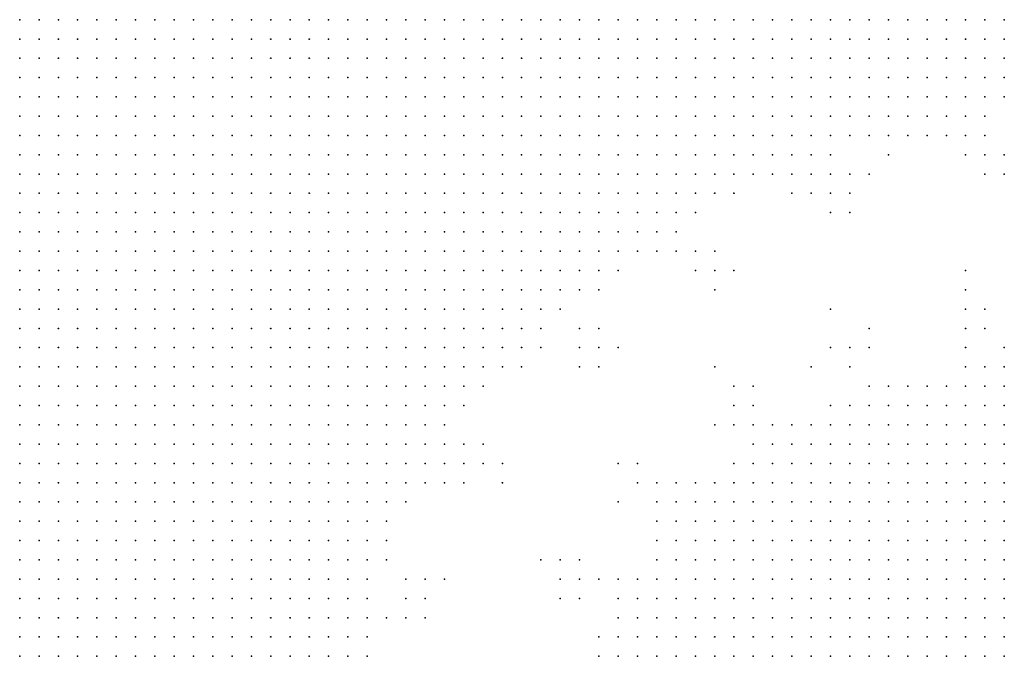
# Model space of a CAD drawing. Units: inches. Extents: x -0.86 to 0.86, y -1.11 to 1.11.
# Drawn here: x 0.43 to 0.54, y -0.14 to -0.07 of the extents above; entities that cross this region are included whole.
import ezdxf

# ---------------------------------------------------------------- set-up
doc = ezdxf.new("R2010")
doc.units = ezdxf.units.IN
doc.header["$MEASUREMENT"] = 0
doc.header["$PDMODE"] = 32
doc.header["$PDSIZE"] = 1e-05
for name, color, linetype in [('layer118', 118, 'Continuous'), ('layer12', 12, 'Continuous'), ('layer120', 120, 'Continuous'), ('layer121', 121, 'Continuous'), ('layer13', 13, 'Continuous'), ('layer14', 14, 'Continuous'), ('layer140', 140, 'Continuous'), ('layer15', 15, 'Continuous'), ('layer16', 16, 'Continuous'), ('layer17', 17, 'Continuous'), ('layer18', 18, 'Continuous'), ('layer19', 19, 'Continuous'), ('layer20', 20, 'Continuous'), ('layer21', 21, 'Continuous'), ('layer22', 22, 'Continuous'), ('layer23', 23, 'Continuous'), ('layer24', 24, 'Continuous'), ('layer28', 28, 'Continuous'), ('layer30', 30, 'Continuous'), ('layer31', 31, 'Continuous'), ('layer32', 32, 'Continuous'), ('layer33', 33, 'Continuous'), ('layer34', 34, 'Continuous'), ('layer35', 35, 'Continuous'), ('layer36', 36, 'Continuous'), ('layer37', 37, 'Continuous'), ('layer38', 38, 'Continuous'), ('layer39', 39, 'Continuous'), ('layer40', 40, 'Continuous'), ('layer41', 41, 'Continuous'), ('layer43', 43, 'Continuous'), ('layer44', 44, 'Continuous'), ('layer45', 45, 'Continuous'), ('layer51', 51, 'Continuous'), ('layer52', 52, 'Continuous'), ('layer53', 53, 'Continuous'), ('layer54', 54, 'Continuous'), ('layer55', 55, 'Continuous'), ('layer56', 56, 'Continuous'), ('layer57', 57, 'Continuous'), ('layer58', 58, 'Continuous'), ('layer59', 59, 'Continuous'), ('layer60', 60, 'Continuous'), ('layer61', 61, 'Continuous'), ('layer62', 62, 'Continuous'), ('layer63', 63, 'Continuous'), ('layer64', 64, 'Continuous'), ('layer66', 66, 'Continuous'), ('layer67', 67, 'Continuous'), ('layer68', 68, 'Continuous'), ('layer74', 74, 'Continuous'), ('layer75', 75, 'Continuous'), ('layer76', 76, 'Continuous'), ('layer78', 78, 'Continuous'), ('layer79', 79, 'Continuous'), ('layer80', 80, 'Continuous'), ('layer81', 81, 'Continuous'), ('layer83', 83, 'Continuous'), ('layer90', 90, 'Continuous'), ('layer98', 98, 'Continuous')]:
    doc.layers.add(name, color=color, linetype=linetype)

msp = doc.modelspace()

# ---------------------------------------------------------------- linework, layer by layer
at = {"layer": 'layer118', "color": 118}
msp.add_point((0.5334, -0.0816), dxfattribs=at)
at = {"layer": 'layer12', "color": 12}
for p in [(0.5294, -0.0696), (0.5314, -0.0696), (0.5334, -0.0696), (0.5354, -0.0696)]:
    msp.add_point(p, dxfattribs=at)
at = {"layer": 'layer120', "color": 120}
msp.add_point((0.5054, -0.0976), dxfattribs=at)
at = {"layer": 'layer121', "color": 121}
msp.add_point((0.5154, -0.1056), dxfattribs=at)
at = {"layer": 'layer13', "color": 13}
for p in [(0.4894, -0.0696), (0.4914, -0.0696), (0.4934, -0.0696), (0.4954, -0.0696), (0.4974, -0.0696), (0.4994, -0.0696), (0.5014, -0.0696), (0.5034, -0.0696), (0.5054, -0.0696), (0.5074, -0.0696), (0.5094, -0.0696), (0.5114, -0.0696), (0.5134, -0.0696), (0.5154, -0.0696), (0.5174, -0.0696), (0.5194, -0.0696), (0.5214, -0.0696), (0.5234, -0.0696), (0.5254, -0.0696), (0.5274, -0.0696), (0.4934, -0.0716), (0.4954, -0.0716), (0.4974, -0.0716), (0.4994, -0.0716), (0.5014, -0.0716), (0.5034, -0.0716), (0.5054, -0.0716), (0.5074, -0.0716), (0.5094, -0.0716), (0.5114, -0.0716), (0.5134, -0.0716), (0.5154, -0.0716), (0.5174, -0.0716), (0.5194, -0.0716), (0.5214, -0.0716), (0.5234, -0.0716), (0.5254, -0.0716), (0.5274, -0.0716), (0.5294, -0.0716), (0.5314, -0.0716), (0.5334, -0.0716), (0.5354, -0.0716), (0.4994, -0.0736), (0.5014, -0.0736), (0.5034, -0.0736), (0.5054, -0.0736), (0.5074, -0.0736), (0.5094, -0.0736), (0.5114, -0.0736), (0.5134, -0.0736), (0.5154, -0.0736), (0.5174, -0.0736), (0.5194, -0.0736), (0.5214, -0.0736), (0.5234, -0.0736), (0.5254, -0.0736), (0.5274, -0.0736), (0.5294, -0.0736), (0.5314, -0.0736), (0.5334, -0.0736), (0.5354, -0.0736)]:
    msp.add_point(p, dxfattribs=at)
at = {"layer": 'layer14', "color": 14}
for p in [(0.4534, -0.0696), (0.4554, -0.0696), (0.4574, -0.0696), (0.4594, -0.0696), (0.4614, -0.0696), (0.4634, -0.0696), (0.4654, -0.0696), (0.4674, -0.0696), (0.4694, -0.0696), (0.4714, -0.0696), (0.4734, -0.0696), (0.4754, -0.0696), (0.4774, -0.0696), (0.4794, -0.0696), (0.4814, -0.0696), (0.4834, -0.0696), (0.4854, -0.0696), (0.4874, -0.0696), (0.4554, -0.0716), (0.4574, -0.0716), (0.4594, -0.0716), (0.4614, -0.0716), (0.4634, -0.0716), (0.4654, -0.0716), (0.4674, -0.0716), (0.4694, -0.0716), (0.4714, -0.0716), (0.4734, -0.0716), (0.4754, -0.0716), (0.4774, -0.0716), (0.4794, -0.0716), (0.4814, -0.0716), (0.4834, -0.0716), (0.4854, -0.0716), (0.4874, -0.0716), (0.4894, -0.0716), (0.4914, -0.0716), (0.4574, -0.0736), (0.4594, -0.0736), (0.4614, -0.0736), (0.4634, -0.0736), (0.4654, -0.0736), (0.4674, -0.0736), (0.4694, -0.0736), (0.4714, -0.0736), (0.4734, -0.0736), (0.4754, -0.0736), (0.4774, -0.0736), (0.4794, -0.0736), (0.4814, -0.0736), (0.4834, -0.0736), (0.4854, -0.0736), (0.4874, -0.0736), (0.4894, -0.0736), (0.4914, -0.0736), (0.4934, -0.0736), (0.4954, -0.0736), (0.4974, -0.0736), (0.4594, -0.0756), (0.4614, -0.0756), (0.4634, -0.0756), (0.4654, -0.0756), (0.4674, -0.0756), (0.4694, -0.0756), (0.4714, -0.0756), (0.4734, -0.0756), (0.4754, -0.0756), (0.4774, -0.0756), (0.4794, -0.0756), (0.4814, -0.0756), (0.4834, -0.0756), (0.4854, -0.0756), (0.4874, -0.0756), (0.4894, -0.0756), (0.4914, -0.0756), (0.4934, -0.0756), (0.4954, -0.0756), (0.4974, -0.0756), (0.4994, -0.0756), (0.5014, -0.0756), (0.5034, -0.0756), (0.5054, -0.0756), (0.5074, -0.0756), (0.5094, -0.0756), (0.5114, -0.0756), (0.5134, -0.0756), (0.5154, -0.0756), (0.5174, -0.0756), (0.5194, -0.0756), (0.5214, -0.0756), (0.5234, -0.0756), (0.5254, -0.0756), (0.5274, -0.0756), (0.5294, -0.0756), (0.5314, -0.0756), (0.5334, -0.0756), (0.5354, -0.0756), (0.4634, -0.0776), (0.4654, -0.0776), (0.4674, -0.0776), (0.4694, -0.0776), (0.4714, -0.0776), (0.4734, -0.0776), (0.4754, -0.0776), (0.4774, -0.0776), (0.4794, -0.0776), (0.4814, -0.0776), (0.4834, -0.0776), (0.4854, -0.0776), (0.4874, -0.0776), (0.4894, -0.0776), (0.4914, -0.0776), (0.4934, -0.0776), (0.4954, -0.0776), (0.4974, -0.0776), (0.4994, -0.0776), (0.5014, -0.0776), (0.5034, -0.0776), (0.5054, -0.0776), (0.5074, -0.0776), (0.5094, -0.0776), (0.5114, -0.0776), (0.5134, -0.0776), (0.5154, -0.0776), (0.5174, -0.0776), (0.5194, -0.0776), (0.5214, -0.0776), (0.5234, -0.0776), (0.5254, -0.0776), (0.5274, -0.0776), (0.5294, -0.0776), (0.5314, -0.0776), (0.4654, -0.0796), (0.4674, -0.0796), (0.4694, -0.0796), (0.4714, -0.0796), (0.4734, -0.0796), (0.4754, -0.0796), (0.4774, -0.0796), (0.4794, -0.0796), (0.4814, -0.0796), (0.4834, -0.0796), (0.4854, -0.0796), (0.4874, -0.0796), (0.4894, -0.0796), (0.4914, -0.0796), (0.4934, -0.0796), (0.4954, -0.0796), (0.4974, -0.0796), (0.4994, -0.0796), (0.5014, -0.0796), (0.5034, -0.0796), (0.5054, -0.0796), (0.5074, -0.0796), (0.5094, -0.0796), (0.5114, -0.0796), (0.5134, -0.0796), (0.5154, -0.0796), (0.4714, -0.0816), (0.4734, -0.0816), (0.4754, -0.0816), (0.4774, -0.0816), (0.4794, -0.0816), (0.4814, -0.0816), (0.4834, -0.0816), (0.4854, -0.0816), (0.4874, -0.0816), (0.4894, -0.0816), (0.4914, -0.0816), (0.4934, -0.0816), (0.4954, -0.0816), (0.4974, -0.0816), (0.4994, -0.0816), (0.5014, -0.0816), (0.5034, -0.0816), (0.5054, -0.0816), (0.4774, -0.0836), (0.4794, -0.0836), (0.4814, -0.0836), (0.4834, -0.0836), (0.4854, -0.0836), (0.4874, -0.0836), (0.4894, -0.0836), (0.4914, -0.0836), (0.4934, -0.0836), (0.4954, -0.0836)]:
    msp.add_point(p, dxfattribs=at)
at = {"layer": 'layer140', "color": 140}
msp.add_point((0.4994, -0.1216), dxfattribs=at)
at = {"layer": 'layer15', "color": 15}
for p in [(0.4334, -0.0696), (0.4354, -0.0696), (0.4374, -0.0696), (0.4394, -0.0696), (0.4414, -0.0696), (0.4434, -0.0696), (0.4454, -0.0696), (0.4474, -0.0696), (0.4494, -0.0696), (0.4514, -0.0696), (0.4334, -0.0716), (0.4354, -0.0716), (0.4374, -0.0716), (0.4394, -0.0716), (0.4414, -0.0716), (0.4434, -0.0716), (0.4454, -0.0716), (0.4474, -0.0716), (0.4494, -0.0716), (0.4514, -0.0716), (0.4534, -0.0716), (0.4334, -0.0736), (0.4354, -0.0736), (0.4374, -0.0736), (0.4394, -0.0736), (0.4414, -0.0736), (0.4434, -0.0736), (0.4454, -0.0736), (0.4474, -0.0736), (0.4494, -0.0736), (0.4514, -0.0736), (0.4534, -0.0736), (0.4554, -0.0736), (0.4334, -0.0756), (0.4354, -0.0756), (0.4374, -0.0756), (0.4394, -0.0756), (0.4414, -0.0756), (0.4434, -0.0756), (0.4454, -0.0756), (0.4474, -0.0756), (0.4494, -0.0756), (0.4514, -0.0756), (0.4534, -0.0756), (0.4554, -0.0756), (0.4574, -0.0756), (0.4334, -0.0776), (0.4354, -0.0776), (0.4374, -0.0776), (0.4394, -0.0776), (0.4414, -0.0776), (0.4434, -0.0776), (0.4454, -0.0776), (0.4474, -0.0776), (0.4494, -0.0776), (0.4514, -0.0776), (0.4534, -0.0776), (0.4554, -0.0776), (0.4574, -0.0776), (0.4594, -0.0776), (0.4614, -0.0776), (0.5334, -0.0776), (0.5354, -0.0776), (0.4334, -0.0796), (0.4354, -0.0796), (0.4374, -0.0796), (0.4394, -0.0796), (0.4414, -0.0796), (0.4434, -0.0796), (0.4454, -0.0796), (0.4474, -0.0796), (0.4494, -0.0796), (0.4514, -0.0796), (0.4534, -0.0796), (0.4554, -0.0796), (0.4574, -0.0796), (0.4594, -0.0796), (0.4614, -0.0796), (0.4634, -0.0796), (0.5174, -0.0796), (0.5194, -0.0796), (0.5214, -0.0796), (0.5234, -0.0796), (0.5254, -0.0796), (0.5274, -0.0796), (0.5294, -0.0796), (0.5314, -0.0796), (0.4334, -0.0816), (0.4354, -0.0816), (0.4374, -0.0816), (0.4394, -0.0816), (0.4414, -0.0816), (0.4434, -0.0816), (0.4454, -0.0816), (0.4474, -0.0816), (0.4494, -0.0816), (0.4514, -0.0816), (0.4534, -0.0816), (0.4554, -0.0816), (0.4574, -0.0816), (0.4594, -0.0816), (0.4614, -0.0816), (0.4634, -0.0816), (0.4654, -0.0816), (0.4674, -0.0816), (0.4694, -0.0816), (0.5074, -0.0816), (0.5094, -0.0816), (0.5114, -0.0816), (0.5134, -0.0816), (0.5154, -0.0816), (0.5174, -0.0816), (0.4334, -0.0836), (0.4354, -0.0836), (0.4374, -0.0836), (0.4394, -0.0836), (0.4414, -0.0836), (0.4434, -0.0836), (0.4454, -0.0836), (0.4474, -0.0836), (0.4494, -0.0836), (0.4514, -0.0836), (0.4534, -0.0836), (0.4554, -0.0836), (0.4574, -0.0836), (0.4594, -0.0836), (0.4614, -0.0836), (0.4634, -0.0836), (0.4654, -0.0836), (0.4674, -0.0836), (0.4694, -0.0836), (0.4714, -0.0836), (0.4734, -0.0836), (0.4754, -0.0836), (0.4974, -0.0836), (0.4994, -0.0836), (0.5014, -0.0836), (0.5034, -0.0836), (0.5054, -0.0836), (0.5074, -0.0836), (0.5094, -0.0836), (0.5114, -0.0836), (0.4334, -0.0856), (0.4354, -0.0856), (0.4374, -0.0856), (0.4394, -0.0856), (0.4414, -0.0856), (0.4434, -0.0856), (0.4454, -0.0856), (0.4474, -0.0856), (0.4494, -0.0856), (0.4514, -0.0856), (0.4534, -0.0856), (0.4554, -0.0856), (0.4574, -0.0856), (0.4594, -0.0856), (0.4614, -0.0856), (0.4634, -0.0856), (0.4654, -0.0856), (0.4674, -0.0856), (0.4694, -0.0856), (0.4714, -0.0856), (0.4734, -0.0856), (0.4754, -0.0856), (0.4774, -0.0856), (0.4794, -0.0856), (0.4814, -0.0856), (0.4834, -0.0856), (0.4854, -0.0856), (0.4874, -0.0856), (0.4894, -0.0856), (0.4914, -0.0856), (0.4934, -0.0856), (0.4954, -0.0856), (0.4974, -0.0856), (0.4994, -0.0856), (0.5014, -0.0856), (0.5034, -0.0856), (0.4334, -0.0876), (0.4354, -0.0876), (0.4374, -0.0876), (0.4394, -0.0876), (0.4414, -0.0876), (0.4434, -0.0876), (0.4454, -0.0876), (0.4474, -0.0876), (0.4494, -0.0876), (0.4514, -0.0876), (0.4534, -0.0876), (0.4554, -0.0876), (0.4574, -0.0876), (0.4594, -0.0876), (0.4614, -0.0876), (0.4634, -0.0876), (0.4654, -0.0876), (0.4674, -0.0876), (0.4694, -0.0876), (0.4714, -0.0876), (0.4734, -0.0876), (0.4754, -0.0876), (0.4774, -0.0876), (0.4794, -0.0876), (0.4814, -0.0876), (0.4834, -0.0876), (0.4854, -0.0876), (0.4874, -0.0876), (0.4894, -0.0876), (0.4914, -0.0876), (0.4934, -0.0876), (0.4954, -0.0876), (0.4974, -0.0876), (0.4354, -0.0896), (0.4374, -0.0896), (0.4394, -0.0896), (0.4414, -0.0896), (0.4434, -0.0896), (0.4454, -0.0896), (0.4474, -0.0896), (0.4494, -0.0896), (0.4514, -0.0896), (0.4534, -0.0896), (0.4554, -0.0896), (0.4574, -0.0896), (0.4594, -0.0896), (0.4614, -0.0896), (0.4634, -0.0896), (0.4654, -0.0896), (0.4674, -0.0896), (0.4694, -0.0896), (0.4714, -0.0896), (0.4734, -0.0896), (0.4754, -0.0896), (0.4774, -0.0896), (0.4794, -0.0896), (0.4814, -0.0896), (0.4834, -0.0896), (0.4854, -0.0896), (0.4874, -0.0896), (0.4894, -0.0896), (0.4914, -0.0896), (0.4934, -0.0896), (0.4374, -0.0916), (0.4394, -0.0916), (0.4414, -0.0916), (0.4434, -0.0916), (0.4454, -0.0916), (0.4474, -0.0916), (0.4494, -0.0916), (0.4514, -0.0916), (0.4534, -0.0916), (0.4554, -0.0916), (0.4574, -0.0916), (0.4594, -0.0916), (0.4614, -0.0916), (0.4634, -0.0916), (0.4654, -0.0916), (0.4674, -0.0916), (0.4694, -0.0916), (0.4714, -0.0916), (0.4734, -0.0916), (0.4754, -0.0916), (0.4774, -0.0916), (0.4794, -0.0916), (0.4814, -0.0916), (0.4834, -0.0916), (0.4854, -0.0916), (0.4874, -0.0916), (0.4414, -0.0936), (0.4434, -0.0936), (0.4454, -0.0936), (0.4474, -0.0936), (0.4494, -0.0936), (0.4514, -0.0936), (0.4534, -0.0936), (0.4554, -0.0936), (0.4574, -0.0936), (0.4594, -0.0936), (0.4614, -0.0936), (0.4634, -0.0936), (0.4654, -0.0936), (0.4674, -0.0936), (0.4694, -0.0936), (0.4714, -0.0936), (0.4734, -0.0936), (0.4754, -0.0936), (0.4774, -0.0936), (0.4794, -0.0936), (0.4814, -0.0936), (0.4834, -0.0936), (0.4454, -0.0956), (0.4474, -0.0956), (0.4494, -0.0956), (0.4514, -0.0956), (0.4534, -0.0956), (0.4554, -0.0956), (0.4574, -0.0956), (0.4594, -0.0956), (0.4614, -0.0956), (0.4634, -0.0956), (0.4654, -0.0956), (0.4674, -0.0956), (0.4694, -0.0956), (0.4714, -0.0956), (0.4734, -0.0956), (0.4754, -0.0956), (0.4774, -0.0956), (0.4514, -0.0976), (0.4534, -0.0976), (0.4554, -0.0976), (0.4574, -0.0976), (0.4594, -0.0976), (0.4614, -0.0976), (0.4634, -0.0976), (0.4654, -0.0976), (0.4674, -0.0976), (0.4694, -0.0976)]:
    msp.add_point(p, dxfattribs=at)
at = {"layer": 'layer16', "color": 16}
for p in [(0.5194, -0.0816), (0.5134, -0.0836), (0.5154, -0.0836), (0.5054, -0.0856), (0.5074, -0.0856), (0.5094, -0.0856), (0.5114, -0.0856), (0.4994, -0.0876), (0.5014, -0.0876), (0.5034, -0.0876), (0.4334, -0.0896), (0.4954, -0.0896), (0.4974, -0.0896), (0.4994, -0.0896), (0.4334, -0.0916), (0.4354, -0.0916), (0.4894, -0.0916), (0.4914, -0.0916), (0.4934, -0.0916), (0.4954, -0.0916), (0.4334, -0.0936), (0.4354, -0.0936), (0.4374, -0.0936), (0.4394, -0.0936), (0.4854, -0.0936), (0.4874, -0.0936), (0.4894, -0.0936), (0.4914, -0.0936), (0.4334, -0.0956), (0.4354, -0.0956), (0.4374, -0.0956), (0.4394, -0.0956), (0.4414, -0.0956), (0.4434, -0.0956), (0.4794, -0.0956), (0.4814, -0.0956), (0.4834, -0.0956), (0.4854, -0.0956), (0.4874, -0.0956), (0.4334, -0.0976), (0.4354, -0.0976), (0.4374, -0.0976), (0.4394, -0.0976), (0.4414, -0.0976), (0.4434, -0.0976), (0.4454, -0.0976), (0.4474, -0.0976), (0.4494, -0.0976), (0.4714, -0.0976), (0.4734, -0.0976), (0.4754, -0.0976), (0.4774, -0.0976), (0.4794, -0.0976), (0.4814, -0.0976), (0.4834, -0.0976), (0.4854, -0.0976), (0.4334, -0.0996), (0.4354, -0.0996), (0.4374, -0.0996), (0.4394, -0.0996), (0.4414, -0.0996), (0.4434, -0.0996), (0.4454, -0.0996), (0.4474, -0.0996), (0.4494, -0.0996), (0.4514, -0.0996), (0.4534, -0.0996), (0.4554, -0.0996), (0.4574, -0.0996), (0.4594, -0.0996), (0.4614, -0.0996), (0.4634, -0.0996), (0.4654, -0.0996), (0.4674, -0.0996), (0.4694, -0.0996), (0.4714, -0.0996), (0.4734, -0.0996), (0.4754, -0.0996), (0.4774, -0.0996), (0.4794, -0.0996), (0.4814, -0.0996), (0.4334, -0.1016), (0.4354, -0.1016), (0.4374, -0.1016), (0.4394, -0.1016), (0.4414, -0.1016), (0.4434, -0.1016), (0.4454, -0.1016), (0.4474, -0.1016), (0.4494, -0.1016), (0.4514, -0.1016), (0.4534, -0.1016), (0.4554, -0.1016), (0.4574, -0.1016), (0.4594, -0.1016), (0.4614, -0.1016), (0.4634, -0.1016), (0.4654, -0.1016), (0.4674, -0.1016), (0.4694, -0.1016), (0.4714, -0.1016), (0.4734, -0.1016), (0.4754, -0.1016), (0.4774, -0.1016), (0.4334, -0.1036), (0.4354, -0.1036), (0.4374, -0.1036), (0.4394, -0.1036), (0.4414, -0.1036), (0.4434, -0.1036), (0.4454, -0.1036), (0.4474, -0.1036), (0.4494, -0.1036), (0.4514, -0.1036), (0.4534, -0.1036), (0.4554, -0.1036), (0.4574, -0.1036), (0.4594, -0.1036), (0.4614, -0.1036), (0.4634, -0.1036), (0.4654, -0.1036), (0.4674, -0.1036), (0.4694, -0.1036), (0.4714, -0.1036), (0.4734, -0.1036), (0.4754, -0.1036), (0.4334, -0.1056), (0.4354, -0.1056), (0.4374, -0.1056), (0.4394, -0.1056), (0.4414, -0.1056), (0.4434, -0.1056), (0.4454, -0.1056), (0.4474, -0.1056), (0.4494, -0.1056), (0.4514, -0.1056), (0.4534, -0.1056), (0.4554, -0.1056), (0.4574, -0.1056), (0.4594, -0.1056), (0.4614, -0.1056), (0.4634, -0.1056), (0.4654, -0.1056), (0.4674, -0.1056), (0.4694, -0.1056), (0.4714, -0.1056), (0.4734, -0.1056), (0.4334, -0.1076), (0.4354, -0.1076), (0.4374, -0.1076), (0.4394, -0.1076), (0.4414, -0.1076), (0.4434, -0.1076), (0.4454, -0.1076), (0.4474, -0.1076), (0.4494, -0.1076), (0.4514, -0.1076), (0.4534, -0.1076), (0.4554, -0.1076), (0.4574, -0.1076), (0.4594, -0.1076), (0.4614, -0.1076), (0.4634, -0.1076), (0.4654, -0.1076), (0.4674, -0.1076), (0.4694, -0.1076), (0.4334, -0.1096), (0.4354, -0.1096), (0.4374, -0.1096), (0.4394, -0.1096), (0.4414, -0.1096), (0.4434, -0.1096), (0.4454, -0.1096), (0.4474, -0.1096), (0.4494, -0.1096), (0.4514, -0.1096), (0.4534, -0.1096), (0.4554, -0.1096), (0.4574, -0.1096), (0.4594, -0.1096), (0.4614, -0.1096), (0.4634, -0.1096), (0.4654, -0.1096), (0.4674, -0.1096), (0.4334, -0.1116), (0.4354, -0.1116), (0.4374, -0.1116), (0.4394, -0.1116), (0.4414, -0.1116), (0.4434, -0.1116), (0.4454, -0.1116), (0.4474, -0.1116), (0.4494, -0.1116), (0.4514, -0.1116), (0.4534, -0.1116), (0.4554, -0.1116), (0.4574, -0.1116), (0.4594, -0.1116), (0.4614, -0.1116), (0.4634, -0.1116), (0.4334, -0.1136), (0.4354, -0.1136), (0.4374, -0.1136), (0.4394, -0.1136), (0.4414, -0.1136), (0.4434, -0.1136), (0.4454, -0.1136), (0.4474, -0.1136), (0.4494, -0.1136), (0.4514, -0.1136), (0.4534, -0.1136), (0.4554, -0.1136), (0.4574, -0.1136), (0.4594, -0.1136), (0.4334, -0.1156), (0.4354, -0.1156), (0.4374, -0.1156), (0.4394, -0.1156), (0.4414, -0.1156), (0.4434, -0.1156), (0.4454, -0.1156), (0.4474, -0.1156), (0.4494, -0.1156), (0.4514, -0.1156), (0.4534, -0.1156), (0.4554, -0.1156), (0.4334, -0.1176), (0.4354, -0.1176), (0.4374, -0.1176), (0.4394, -0.1176), (0.4414, -0.1176), (0.4434, -0.1176), (0.4454, -0.1176), (0.4474, -0.1176), (0.4494, -0.1176), (0.4334, -0.1196), (0.4354, -0.1196), (0.4374, -0.1196), (0.4394, -0.1196)]:
    msp.add_point(p, dxfattribs=at)
at = {"layer": 'layer17', "color": 17}
for p in [(0.5334, -0.0796), (0.5214, -0.0816), (0.5234, -0.0816), (0.5294, -0.0816), (0.5314, -0.0816), (0.5134, -0.0856), (0.5054, -0.0876), (0.5014, -0.0896), (0.4974, -0.0916), (0.4994, -0.0916), (0.4934, -0.0936), (0.4954, -0.0936), (0.4894, -0.0956), (0.4914, -0.0956), (0.4874, -0.0976), (0.4894, -0.0976), (0.4834, -0.0996), (0.4854, -0.0996), (0.4794, -0.1016), (0.4814, -0.1016), (0.4834, -0.1016), (0.4774, -0.1036), (0.4794, -0.1036), (0.4814, -0.1036), (0.4754, -0.1056), (0.4774, -0.1056), (0.4794, -0.1056), (0.4714, -0.1076), (0.4734, -0.1076), (0.4754, -0.1076), (0.4694, -0.1096), (0.4714, -0.1096), (0.4734, -0.1096), (0.4654, -0.1116), (0.4674, -0.1116), (0.4694, -0.1116), (0.4714, -0.1116), (0.4614, -0.1136), (0.4634, -0.1136), (0.4654, -0.1136), (0.4674, -0.1136), (0.4694, -0.1136), (0.4574, -0.1156), (0.4594, -0.1156), (0.4614, -0.1156), (0.4634, -0.1156), (0.4654, -0.1156), (0.4674, -0.1156), (0.4514, -0.1176), (0.4534, -0.1176), (0.4554, -0.1176), (0.4574, -0.1176), (0.4594, -0.1176), (0.4614, -0.1176), (0.4634, -0.1176), (0.4654, -0.1176), (0.4414, -0.1196), (0.4434, -0.1196), (0.4454, -0.1196), (0.4474, -0.1196), (0.4494, -0.1196), (0.4514, -0.1196), (0.4534, -0.1196), (0.4554, -0.1196), (0.4574, -0.1196), (0.4594, -0.1196), (0.4614, -0.1196), (0.4634, -0.1196), (0.4654, -0.1196), (0.4334, -0.1216), (0.4354, -0.1216), (0.4374, -0.1216), (0.4394, -0.1216), (0.4414, -0.1216), (0.4434, -0.1216), (0.4454, -0.1216), (0.4474, -0.1216), (0.4494, -0.1216), (0.4514, -0.1216), (0.4534, -0.1216), (0.4554, -0.1216), (0.4574, -0.1216), (0.4594, -0.1216), (0.4614, -0.1216), (0.4634, -0.1216), (0.4334, -0.1236), (0.4354, -0.1236), (0.4374, -0.1236), (0.4394, -0.1236), (0.4414, -0.1236), (0.4434, -0.1236), (0.4454, -0.1236), (0.4474, -0.1236), (0.4494, -0.1236), (0.4514, -0.1236), (0.4534, -0.1236), (0.4554, -0.1236), (0.4574, -0.1236), (0.4594, -0.1236), (0.4614, -0.1236), (0.4334, -0.1256), (0.4354, -0.1256), (0.4374, -0.1256), (0.4394, -0.1256), (0.4414, -0.1256), (0.4434, -0.1256), (0.4454, -0.1256), (0.4474, -0.1256), (0.4494, -0.1256), (0.4514, -0.1256), (0.4534, -0.1256), (0.4554, -0.1256), (0.4574, -0.1256), (0.4594, -0.1256), (0.4334, -0.1276), (0.4354, -0.1276), (0.4374, -0.1276), (0.4394, -0.1276), (0.4414, -0.1276), (0.4434, -0.1276), (0.4454, -0.1276), (0.4474, -0.1276), (0.4494, -0.1276), (0.4514, -0.1276), (0.4534, -0.1276), (0.4554, -0.1276), (0.4574, -0.1276), (0.4334, -0.1296), (0.4354, -0.1296), (0.4374, -0.1296), (0.4394, -0.1296), (0.4414, -0.1296), (0.4434, -0.1296), (0.4454, -0.1296), (0.4474, -0.1296), (0.4494, -0.1296), (0.4514, -0.1296), (0.4534, -0.1296), (0.4554, -0.1296), (0.4334, -0.1316), (0.4354, -0.1316), (0.4374, -0.1316), (0.4394, -0.1316), (0.4414, -0.1316), (0.4434, -0.1316), (0.4454, -0.1316), (0.4474, -0.1316), (0.4494, -0.1316), (0.4514, -0.1316), (0.4534, -0.1316), (0.4334, -0.1336), (0.4354, -0.1336), (0.4374, -0.1336), (0.4394, -0.1336), (0.4414, -0.1336), (0.4434, -0.1336), (0.4454, -0.1336), (0.4474, -0.1336), (0.4494, -0.1336), (0.4514, -0.1336), (0.4334, -0.1356), (0.4354, -0.1356), (0.4374, -0.1356), (0.4394, -0.1356), (0.4414, -0.1356), (0.4434, -0.1356), (0.4454, -0.1356), (0.4474, -0.1356), (0.4494, -0.1356)]:
    msp.add_point(p, dxfattribs=at)
at = {"layer": 'layer18', "color": 18}
for p in [(0.5274, -0.0816), (0.5174, -0.0836), (0.5154, -0.0856), (0.5074, -0.0876), (0.5034, -0.0896), (0.5014, -0.0916), (0.4974, -0.0936), (0.4994, -0.0936), (0.4934, -0.0956), (0.4874, -0.0996), (0.4854, -0.1016), (0.4834, -0.1036), (0.4814, -0.1056), (0.4774, -0.1076), (0.4794, -0.1076), (0.4754, -0.1096), (0.4774, -0.1096), (0.4734, -0.1116), (0.4754, -0.1116), (0.4714, -0.1136), (0.4734, -0.1136), (0.4694, -0.1156), (0.4714, -0.1156), (0.4734, -0.1156), (0.4674, -0.1176), (0.4694, -0.1176), (0.4714, -0.1176), (0.4674, -0.1196), (0.4694, -0.1196), (0.4654, -0.1216), (0.4674, -0.1216), (0.4634, -0.1236), (0.4654, -0.1236), (0.4674, -0.1236), (0.4614, -0.1256), (0.4634, -0.1256), (0.4654, -0.1256), (0.4594, -0.1276), (0.4614, -0.1276), (0.4634, -0.1276), (0.4574, -0.1296), (0.4594, -0.1296), (0.4614, -0.1296), (0.4634, -0.1296), (0.4554, -0.1316), (0.4574, -0.1316), (0.4594, -0.1316), (0.4614, -0.1316), (0.4534, -0.1336), (0.4554, -0.1336), (0.4574, -0.1336), (0.4594, -0.1336), (0.4614, -0.1336), (0.4514, -0.1356), (0.4534, -0.1356), (0.4554, -0.1356), (0.4574, -0.1356), (0.4594, -0.1356)]:
    msp.add_point(p, dxfattribs=at)
at = {"layer": 'layer19', "color": 19}
for p in [(0.5254, -0.0816), (0.4874, -0.1016), (0.4854, -0.1036), (0.4834, -0.1056), (0.4774, -0.1116), (0.4754, -0.1136), (0.4754, -0.1156), (0.4734, -0.1176), (0.4714, -0.1196), (0.4694, -0.1216), (0.4694, -0.1236), (0.4674, -0.1256), (0.4654, -0.1276), (0.4674, -0.1276), (0.4654, -0.1296), (0.4674, -0.1296), (0.4634, -0.1316), (0.4654, -0.1316), (0.4634, -0.1336), (0.4654, -0.1336), (0.4614, -0.1356), (0.4634, -0.1356)]:
    msp.add_point(p, dxfattribs=at)
at = {"layer": 'layer20', "color": 20}
for p in [(0.4914, -0.0976), (0.4894, -0.0996), (0.4874, -0.1036), (0.4814, -0.1076), (0.4794, -0.1096), (0.4774, -0.1136), (0.4754, -0.1176), (0.4734, -0.1196), (0.4714, -0.1216), (0.4694, -0.1256), (0.4674, -0.1316), (0.4674, -0.1336), (0.4654, -0.1356)]:
    msp.add_point(p, dxfattribs=at)
at = {"layer": 'layer21', "color": 21}
for p in [(0.5154, -0.0876), (0.5014, -0.0936), (0.4954, -0.0956), (0.4774, -0.1156), (0.4694, -0.1276), (0.4694, -0.1296), (0.4694, -0.1316), (0.4674, -0.1356)]:
    msp.add_point(p, dxfattribs=at)
at = {"layer": 'layer22', "color": 22}
for p in [(0.4714, -0.1236), (0.4694, -0.1336)]:
    msp.add_point(p, dxfattribs=at)
at = {"layer": 'layer23', "color": 23}
for p in [(0.5314, -0.0836), (0.4854, -0.1056), (0.4774, -0.1176)]:
    msp.add_point(p, dxfattribs=at)
at = {"layer": 'layer24', "color": 24}
for p in [(0.4934, -0.0976), (0.4714, -0.1316)]:
    msp.add_point(p, dxfattribs=at)
at = {"layer": 'layer28', "color": 28}
msp.add_point((0.5134, -0.0876), dxfattribs=at)
at = {"layer": 'layer30', "color": 30}
for p in [(0.5034, -0.0956), (0.4794, -0.1176)]:
    msp.add_point(p, dxfattribs=at)
at = {"layer": 'layer31', "color": 31}
for p in [(0.5234, -0.0836), (0.5354, -0.1236), (0.5354, -0.1256), (0.5354, -0.1276), (0.5354, -0.1296), (0.4734, -0.1316), (0.5354, -0.1316), (0.5354, -0.1336)]:
    msp.add_point(p, dxfattribs=at)
at = {"layer": 'layer32', "color": 32}
for p in [(0.5174, -0.0896), (0.5354, -0.1136), (0.5314, -0.1156), (0.5334, -0.1156), (0.5354, -0.1156), (0.5314, -0.1176), (0.5334, -0.1176), (0.5354, -0.1176), (0.5294, -0.1196), (0.5314, -0.1196), (0.5334, -0.1196), (0.5354, -0.1196), (0.5274, -0.1216), (0.5294, -0.1216), (0.5314, -0.1216), (0.5334, -0.1216), (0.5354, -0.1216), (0.5274, -0.1236), (0.5294, -0.1236), (0.5314, -0.1236), (0.5334, -0.1236), (0.5274, -0.1256), (0.5294, -0.1256), (0.5314, -0.1256), (0.5334, -0.1256), (0.5274, -0.1276), (0.5294, -0.1276), (0.5314, -0.1276), (0.5334, -0.1276), (0.5274, -0.1296), (0.5294, -0.1296), (0.5314, -0.1296), (0.5334, -0.1296), (0.5294, -0.1316), (0.5314, -0.1316), (0.5334, -0.1316), (0.5294, -0.1336), (0.5314, -0.1336), (0.5334, -0.1336), (0.5314, -0.1356), (0.5334, -0.1356), (0.5354, -0.1356)]:
    msp.add_point(p, dxfattribs=at)
at = {"layer": 'layer33', "color": 33}
for p in [(0.5354, -0.0836), (0.5334, -0.0856), (0.5354, -0.0856), (0.5354, -0.1096), (0.5294, -0.1116), (0.5314, -0.1116), (0.5334, -0.1116), (0.5354, -0.1116), (0.5274, -0.1136), (0.5294, -0.1136), (0.5314, -0.1136), (0.5334, -0.1136), (0.5234, -0.1156), (0.5254, -0.1156), (0.5274, -0.1156), (0.5294, -0.1156), (0.5234, -0.1176), (0.5254, -0.1176), (0.5274, -0.1176), (0.5294, -0.1176), (0.5214, -0.1196), (0.5234, -0.1196), (0.5254, -0.1196), (0.5274, -0.1196), (0.5214, -0.1216), (0.5234, -0.1216), (0.5254, -0.1216), (0.5194, -0.1236), (0.5214, -0.1236), (0.5234, -0.1236), (0.5254, -0.1236), (0.5194, -0.1256), (0.5214, -0.1256), (0.5234, -0.1256), (0.5254, -0.1256), (0.5194, -0.1276), (0.5214, -0.1276), (0.5234, -0.1276), (0.5254, -0.1276), (0.5214, -0.1296), (0.5234, -0.1296), (0.5254, -0.1296), (0.5214, -0.1316), (0.5234, -0.1316), (0.5254, -0.1316), (0.5274, -0.1316), (0.5234, -0.1336), (0.5254, -0.1336), (0.5274, -0.1336), (0.5254, -0.1356), (0.5274, -0.1356), (0.5294, -0.1356)]:
    msp.add_point(p, dxfattribs=at)
at = {"layer": 'layer34', "color": 34}
for p in [(0.5194, -0.0876), (0.5194, -0.0896), (0.4914, -0.1056), (0.5334, -0.1076), (0.5354, -0.1076), (0.5274, -0.1096), (0.5294, -0.1096), (0.5314, -0.1096), (0.5334, -0.1096), (0.5234, -0.1116), (0.5254, -0.1116), (0.5274, -0.1116), (0.5214, -0.1136), (0.5234, -0.1136), (0.5254, -0.1136), (0.5194, -0.1156), (0.5214, -0.1156), (0.5174, -0.1176), (0.5194, -0.1176), (0.5214, -0.1176), (0.5154, -0.1196), (0.5174, -0.1196), (0.5194, -0.1196), (0.5134, -0.1216), (0.5154, -0.1216), (0.5174, -0.1216), (0.5194, -0.1216), (0.5134, -0.1236), (0.5154, -0.1236), (0.5174, -0.1236), (0.5134, -0.1256), (0.5154, -0.1256), (0.5174, -0.1256), (0.5134, -0.1276), (0.5154, -0.1276), (0.5174, -0.1276), (0.5134, -0.1296), (0.5154, -0.1296), (0.5174, -0.1296), (0.5194, -0.1296), (0.5134, -0.1316), (0.5154, -0.1316), (0.5174, -0.1316), (0.5194, -0.1316), (0.5154, -0.1336), (0.5174, -0.1336), (0.5194, -0.1336), (0.5214, -0.1336), (0.5174, -0.1356), (0.5194, -0.1356), (0.5214, -0.1356), (0.5234, -0.1356)]:
    msp.add_point(p, dxfattribs=at)
at = {"layer": 'layer35', "color": 35}
for p in [(0.5054, -0.0956), (0.4914, -0.1036), (0.5294, -0.1076), (0.5314, -0.1076), (0.5234, -0.1096), (0.5254, -0.1096), (0.5194, -0.1116), (0.5214, -0.1116), (0.5174, -0.1136), (0.5194, -0.1136), (0.4814, -0.1156), (0.5154, -0.1156), (0.5174, -0.1156), (0.5134, -0.1176), (0.5154, -0.1176), (0.5114, -0.1196), (0.5134, -0.1196), (0.5094, -0.1216), (0.5114, -0.1216), (0.5074, -0.1236), (0.5094, -0.1236), (0.5114, -0.1236), (0.5074, -0.1256), (0.5094, -0.1256), (0.5114, -0.1256), (0.5074, -0.1276), (0.5094, -0.1276), (0.5114, -0.1276), (0.5074, -0.1296), (0.5094, -0.1296), (0.5114, -0.1296), (0.5074, -0.1316), (0.5094, -0.1316), (0.5114, -0.1316), (0.5074, -0.1336), (0.5094, -0.1336), (0.5114, -0.1336), (0.5134, -0.1336), (0.5094, -0.1356), (0.5114, -0.1356), (0.5134, -0.1356), (0.5154, -0.1356)]:
    msp.add_point(p, dxfattribs=at)
at = {"layer": 'layer36', "color": 36}
for p in [(0.5054, -0.0936), (0.5334, -0.1056), (0.5354, -0.1056), (0.5274, -0.1076), (0.5214, -0.1096), (0.5174, -0.1116), (0.5134, -0.1136), (0.5154, -0.1136), (0.5114, -0.1156), (0.5134, -0.1156), (0.5094, -0.1176), (0.5114, -0.1176), (0.5074, -0.1196), (0.5094, -0.1196), (0.5054, -0.1216), (0.5074, -0.1216), (0.5054, -0.1236), (0.5034, -0.1256), (0.5054, -0.1256), (0.5034, -0.1276), (0.5054, -0.1276), (0.5014, -0.1296), (0.5034, -0.1296), (0.5054, -0.1296), (0.5014, -0.1316), (0.5034, -0.1316), (0.5054, -0.1316), (0.5014, -0.1336), (0.5034, -0.1336), (0.5054, -0.1336), (0.5014, -0.1356), (0.5034, -0.1356), (0.5054, -0.1356), (0.5074, -0.1356)]:
    msp.add_point(p, dxfattribs=at)
at = {"layer": 'layer37', "color": 37}
for p in [(0.5034, -0.0936), (0.4934, -0.1036), (0.5234, -0.1076), (0.5254, -0.1076), (0.5194, -0.1096), (0.5114, -0.1136), (0.5094, -0.1156), (0.5074, -0.1176), (0.5054, -0.1196), (0.5034, -0.1216), (0.5014, -0.1236), (0.5034, -0.1236), (0.5014, -0.1256), (0.4994, -0.1276), (0.5014, -0.1276), (0.4754, -0.1296), (0.4994, -0.1296), (0.4994, -0.1316), (0.4974, -0.1336), (0.4994, -0.1336), (0.4974, -0.1356), (0.4994, -0.1356)]:
    msp.add_point(p, dxfattribs=at)
at = {"layer": 'layer38', "color": 38}
for p in [(0.5314, -0.1056), (0.5214, -0.1076), (0.5154, -0.1116), (0.5034, -0.1196), (0.5014, -0.1216), (0.4994, -0.1256), (0.4734, -0.1296), (0.4974, -0.1296), (0.4974, -0.1316), (0.4954, -0.1336), (0.4954, -0.1356)]:
    msp.add_point(p, dxfattribs=at)
at = {"layer": 'layer39', "color": 39}
for p in [(0.4714, -0.1256), (0.4974, -0.1276), (0.4954, -0.1296), (0.4954, -0.1316), (0.4934, -0.1356)]:
    msp.add_point(p, dxfattribs=at)
at = {"layer": 'layer40', "color": 40}
for p in [(0.5114, -0.1116), (0.5134, -0.1116), (0.4814, -0.1136), (0.5074, -0.1156), (0.5054, -0.1176), (0.5014, -0.1196), (0.4994, -0.1236), (0.4954, -0.1276)]:
    msp.add_point(p, dxfattribs=at)
at = {"layer": 'layer41', "color": 41}
for p in [(0.5354, -0.1036), (0.5174, -0.1096), (0.4834, -0.1156), (0.4934, -0.1336)]:
    msp.add_point(p, dxfattribs=at)
at = {"layer": 'layer43', "color": 43}
for p in [(0.5094, -0.1136), (0.4794, -0.1156)]:
    msp.add_point(p, dxfattribs=at)
at = {"layer": 'layer44', "color": 44}
for p in [(0.4914, -0.1016), (0.4694, -0.1356)]:
    msp.add_point(p, dxfattribs=at)
at = {"layer": 'layer45', "color": 45}
msp.add_point((0.5014, -0.1176), dxfattribs=at)
at = {"layer": 'layer51', "color": 51}
for p in [(0.5214, -0.1036), (0.5094, -0.1096)]:
    msp.add_point(p, dxfattribs=at)
at = {"layer": 'layer52', "color": 52}
for p in [(0.5334, -0.0836), (0.5334, -0.0996)]:
    msp.add_point(p, dxfattribs=at)
at = {"layer": 'layer53', "color": 53}
for p in [(0.5334, -0.1016), (0.5194, -0.1036)]:
    msp.add_point(p, dxfattribs=at)
at = {"layer": 'layer54', "color": 54}
for p in [(0.5314, -0.0996), (0.5314, -0.1016), (0.4754, -0.1316)]:
    msp.add_point(p, dxfattribs=at)
at = {"layer": 'layer55', "color": 55}
for p in [(0.5074, -0.0956), (0.5194, -0.1056), (0.5074, -0.1096), (0.4994, -0.1176)]:
    msp.add_point(p, dxfattribs=at)
at = {"layer": 'layer56', "color": 56}
msp.add_point((0.4914, -0.1256), dxfattribs=at)
at = {"layer": 'layer57', "color": 57}
for p in [(0.5194, -0.0856), (0.4934, -0.1016), (0.4834, -0.1176), (0.4974, -0.1176), (0.4734, -0.1276), (0.4914, -0.1276)]:
    msp.add_point(p, dxfattribs=at)
at = {"layer": 'layer58', "color": 58}
for p in [(0.5174, -0.1036), (0.5074, -0.1116)]:
    msp.add_point(p, dxfattribs=at)
at = {"layer": 'layer59', "color": 59}
for p in [(0.4954, -0.1036), (0.4934, -0.1056)]:
    msp.add_point(p, dxfattribs=at)
at = {"layer": 'layer60', "color": 60}
for p in [(0.5074, -0.1076), (0.5094, -0.1116), (0.4994, -0.1196)]:
    msp.add_point(p, dxfattribs=at)
at = {"layer": 'layer61', "color": 61}
msp.add_point((0.4774, -0.1276), dxfattribs=at)
at = {"layer": 'layer62', "color": 62}
for p in [(0.4974, -0.1156), (0.4894, -0.1276)]:
    msp.add_point(p, dxfattribs=at)
at = {"layer": 'layer63', "color": 63}
for p in [(0.4794, -0.1136), (0.4894, -0.1256)]:
    msp.add_point(p, dxfattribs=at)
at = {"layer": 'layer64', "color": 64}
msp.add_point((0.4934, -0.1276), dxfattribs=at)
at = {"layer": 'layer66', "color": 66}
msp.add_point((0.4914, -0.1296), dxfattribs=at)
at = {"layer": 'layer67', "color": 67}
msp.add_point((0.5094, -0.1076), dxfattribs=at)
at = {"layer": 'layer68', "color": 68}
msp.add_point((0.5174, -0.0876), dxfattribs=at)
at = {"layer": 'layer74', "color": 74}
msp.add_point((0.5214, -0.1016), dxfattribs=at)
at = {"layer": 'layer75', "color": 75}
msp.add_point((0.5314, -0.0976), dxfattribs=at)
at = {"layer": 'layer76', "color": 76}
msp.add_point((0.5314, -0.1036), dxfattribs=at)
at = {"layer": 'layer78', "color": 78}
for p in [(0.5214, -0.0856), (0.4954, -0.1156), (0.4894, -0.1296)]:
    msp.add_point(p, dxfattribs=at)
at = {"layer": 'layer79', "color": 79}
msp.add_point((0.4954, -0.1196), dxfattribs=at)
at = {"layer": 'layer80', "color": 80}
for p in [(0.5034, -0.1176), (0.4754, -0.1276)]:
    msp.add_point(p, dxfattribs=at)
at = {"layer": 'layer81', "color": 81}
msp.add_point((0.4874, -0.1256), dxfattribs=at)
at = {"layer": 'layer83', "color": 83}
for p in [(0.5174, -0.0856), (0.5314, -0.0956)]:
    msp.add_point(p, dxfattribs=at)
at = {"layer": 'layer90', "color": 90}
msp.add_point((0.5054, -0.1056), dxfattribs=at)
at = {"layer": 'layer98', "color": 98}
for p in [(0.5174, -0.0996), (0.5054, -0.1116)]:
    msp.add_point(p, dxfattribs=at)

doc.saveas('drawing.dxf')
